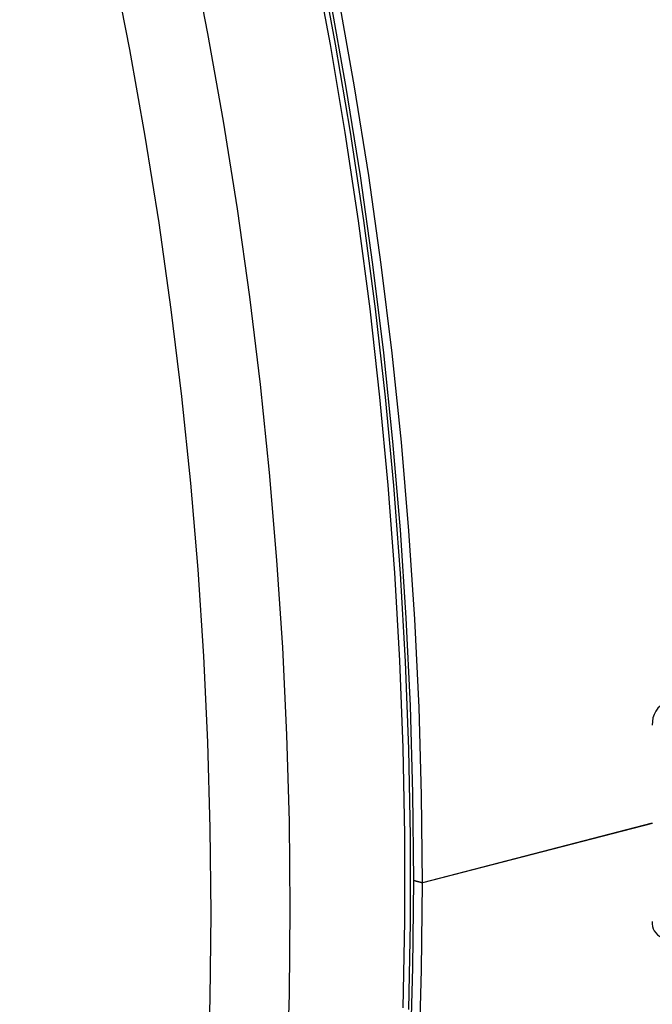
# Model space of a CAD drawing. Units: inches. Extents: x 13 to 273, y 13 to 205.
# Drawn here: x 175 to 179, y 155 to 161 of the extents above; entities that cross this region are included whole.
import ezdxf

# ---------------------------------------------------------------- set-up
doc = ezdxf.new("R2010")
doc.units = ezdxf.units.IN
doc.header["$LTSCALE"] = 26
doc.header["$MEASUREMENT"] = 0

msp = doc.modelspace()

# ---------------------------------------------------------------- linework, layer by layer
at = {"color": 7, "linetype": 'Continuous', "lineweight": 25}
for p, q in [((179.2109, 156.3998), (177.7967, 156.0337)), ((179.2109, 156.3988), (177.7967, 156.0328)), ((177.7439, 156.0474), (177.7967, 156.0337)), ((177.7458, 156.0469), (177.7439, 156.0465)), ((177.7967, 156.0328), (177.7439, 156.0465))]:
    msp.add_line(p, q, dxfattribs=at)
at = {"color": 7, "linetype": 'Continuous', "lineweight": 25, "flags": 128}
for points in [[(177.7967, 156.0337), (177.7915, 156.5721), (177.776, 157.1127), (177.7502, 157.6553), (177.7141, 158.1994), (177.6677, 158.7447), (177.611, 159.2909), (177.5441, 159.8374), (177.4671, 160.384), (177.38, 160.9302), (177.2828, 161.4757), (177.1756, 162.0202), (177.0586, 162.5632), (176.9317, 163.1043), (176.7951, 163.6433), (176.6488, 164.1796), (176.493, 164.713), (176.3277, 165.2431), (176.1532, 165.7695), (175.9694, 166.2918), (175.7765, 166.8097), (175.5748, 167.3229), (175.3642, 167.8309)], [(177.7439, 156.0474), (177.7387, 156.5839), (177.7233, 157.1226), (177.6975, 157.6633), (177.6615, 158.2055), (177.6153, 158.7488), (177.5588, 159.293), (177.4922, 159.8376), (177.4155, 160.3823), (177.3286, 160.9266), (177.2318, 161.4702), (177.125, 162.0127), (177.0084, 162.5538), (176.8819, 163.093), (176.7458, 163.6301), (176.6, 164.1645), (176.4448, 164.696), (176.2801, 165.2242), (176.1061, 165.7488), (175.923, 166.2692), (175.7309, 166.7853), (175.5298, 167.2967), (175.32, 167.8029)], [(177.6793, 155.2643), (177.6896, 155.7945), (177.6896, 156.3275), (177.6793, 156.863), (177.6588, 157.4005), (177.6281, 157.9398), (177.5872, 158.4805), (177.536, 159.0221), (177.4748, 159.5644), (177.4034, 160.1068), (177.322, 160.6492), (177.2306, 161.191), (177.1292, 161.7319), (177.018, 162.2716), (176.897, 162.8096), (176.7663, 163.3457), (176.626, 163.8793), (176.4761, 164.4102), (176.3169, 164.9381), (176.1483, 165.4624), (175.9706, 165.9829), (175.7838, 166.4992), (175.588, 167.0109), (175.3835, 167.5177)], [(177.7131, 155.2538), (177.7234, 155.7851), (177.7234, 156.3194), (177.7131, 156.856), (177.6926, 157.3948), (177.6618, 157.9354), (177.6207, 158.4772), (177.5695, 159.0201), (177.5081, 159.5636), (177.4366, 160.1073), (177.355, 160.6509), (177.2633, 161.1939), (177.1618, 161.7361), (177.0503, 162.277), (176.929, 162.8163), (176.798, 163.3535), (176.6573, 163.8884), (176.5072, 164.4205), (176.3475, 164.9495), (176.1786, 165.475), (176.0005, 165.9967), (175.8132, 166.5142), (175.617, 167.0271), (175.412, 167.535)], [(176.9634, 154.8213), (176.9787, 155.348), (176.9838, 155.8776), (176.9787, 156.4099), (176.9634, 156.9445), (176.938, 157.481), (176.9024, 158.019), (176.8567, 158.5582), (176.8009, 159.0982), (176.7351, 159.6385), (176.6593, 160.179), (176.5735, 160.7191), (176.4778, 161.2586), (176.3723, 161.797)], [(176.4773, 154.8008), (176.4924, 155.3211), (176.4974, 155.8444), (176.4924, 156.3703), (176.4773, 156.8984), (176.4522, 157.4284), (176.4171, 157.9599), (176.3719, 158.4926), (176.3168, 159.0261), (176.2518, 159.56), (176.1769, 160.0939), (176.0921, 160.6276), (175.9976, 161.1605), (175.8933, 161.6924)], [(177.7233, 154.9819), (177.7387, 155.5127), (177.7439, 156.0465)], [(177.776, 154.9645), (177.7915, 155.4971), (177.7967, 156.0328)]]:
    msp.add_lwpolyline(points, dxfattribs=at)
at = {"color": 7, "linetype": 'Continuous', "lineweight": 25}
for centre, radius, start, end in [((179.3572, 157.012), 0.1465, 113.25501, 183.52509), ((179.3049, 155.7846), 0.0946, 173.30167, 247.05603)]:
    msp.add_arc(centre, radius, start, end, dxfattribs=at)

doc.saveas('drawing.dxf')
